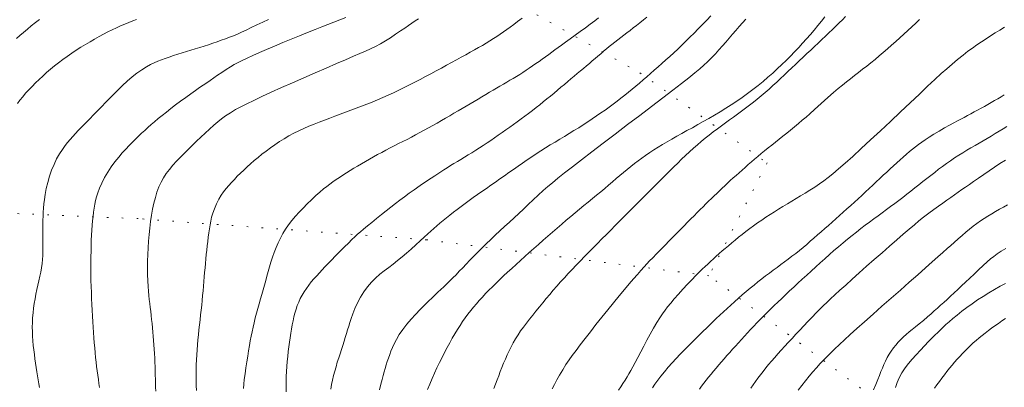
# Model space of a CAD drawing. Extents: x 281355 to 282605, y 1913871 to 1914681.
# Drawn here: x 282143 to 282213, y 1913960 to 1913986 of the extents above; entities that cross this region are included whole.
import ezdxf

# ---------------------------------------------------------------- set-up
doc = ezdxf.new("R2010")
doc.units = 0
doc.header["$MEASUREMENT"] = 0
doc.linetypes.add('DOT2', pattern=[3.175, 0, -3.175])
for name, color, linetype in [('CERCA', 1, 'Continuous'), ('CURVA INTERMEDIA', 17, 'Continuous'), ('CURVA MAESTRA', 17, 'Continuous')]:
    doc.layers.add(name, color=color, linetype=linetype)

msp = doc.modelspace()

# ---------------------------------------------------------------- linework, layer by layer
at = {"layer": 'CERCA', "color": 1, "linetype": 'DOT2', "lineweight": 20, "ltscale": 0.3, "elevation": 100.004}
for points in [[(282119.746, 1914022.526), (282133.751, 1914013.443), (282151.362, 1914003.417), (282172.462, 1913990.785), (282187.069, 1913982.571), (282196.055, 1913976.221), (282191.945, 1913968.267)], [(282191.945, 1913968.267), (282172.007, 1913970.8), (282151.646, 1913972.29), (282134.487, 1913973.008), (282116.301, 1913973.738), (282096.836, 1913973.763), (282090.64, 1913973.716), (282088.586, 1913971.986), (282078.783, 1913985.009), (282070.081, 1913975.941)], [(282188.14, 1913907.25), (282207.157, 1913915.323), (282211.961, 1913953.454), (282191.945, 1913968.267)]]:
    msp.add_lwpolyline(points, dxfattribs=at)
at = {"layer": 'CURVA INTERMEDIA', "color": 17, "linetype": 'Continuous', "lineweight": 9}
for points, elevation in [([(282151.537, 1913986.342), (282151.262, 1913986.237), (282150.981, 1913986.127), (282150.694, 1913986.011), (282150.401, 1913985.888), (282150.105, 1913985.757), (282149.805, 1913985.616), (282149.502, 1913985.466), (282149.195, 1913985.306), (282148.884, 1913985.136), (282148.569, 1913984.956), (282148.249, 1913984.769), (282147.927, 1913984.575), (282147.603, 1913984.373), (282147.279, 1913984.166), (282146.957, 1913983.953), (282146.64, 1913983.736), (282146.33, 1913983.514), (282146.028, 1913983.289), (282145.734, 1913983.059), (282145.45, 1913982.826), (282145.173, 1913982.588), (282144.904, 1913982.348), (282144.645, 1913982.105), (282144.393, 1913981.861), (282144.152, 1913981.617), (282143.921, 1913981.374), (282143.701, 1913981.132), (282143.494, 1913980.891), (282143.299, 1913980.649), (282143.117, 1913980.406)], 31.006), ([(282144.68, 1913960.378), (282144.633, 1913960.651), (282144.588, 1913960.928), (282144.542, 1913961.209), (282144.496, 1913961.496), (282144.451, 1913961.79), (282144.405, 1913962.092), (282144.36, 1913962.401), (282144.317, 1913962.714), (282144.277, 1913963.031), (282144.241, 1913963.351), (282144.211, 1913963.673), (282144.188, 1913963.996), (282144.174, 1913964.321), (282144.169, 1913964.648), (282144.176, 1913964.976), (282144.193, 1913965.306), (282144.221, 1913965.638), (282144.26, 1913965.97), (282144.309, 1913966.303), (282144.367, 1913966.633), (282144.431, 1913966.961), (282144.5, 1913967.284), (282144.572, 1913967.602), (282144.642, 1913967.915), (282144.708, 1913968.223), (282144.768, 1913968.527), (282144.818, 1913968.827), (282144.858, 1913969.121), (282144.888, 1913969.411), (282144.907, 1913969.696), (282144.917, 1913969.977), (282144.921, 1913970.256), (282144.921, 1913970.533), (282144.919, 1913970.809), (282144.918, 1913971.085), (282144.916, 1913971.362), (282144.917, 1913971.639), (282144.919, 1913971.916), (282144.925, 1913972.195), (282144.934, 1913972.476), (282144.946, 1913972.757), (282144.963, 1913973.04), (282144.987, 1913973.332), (282145.022, 1913973.642), (282145.076, 1913973.995), (282145.156, 1913974.406), (282145.261, 1913974.847), (282145.389, 1913975.287), (282145.538, 1913975.713), (282145.705, 1913976.117), (282145.891, 1913976.501), (282146.092, 1913976.859), (282146.293, 1913977.176), (282146.48, 1913977.438), (282146.658, 1913977.663), (282146.838, 1913977.873), (282147.023, 1913978.078), (282147.216, 1913978.286), (282147.416, 1913978.497), (282147.622, 1913978.71), (282147.83, 1913978.926), (282148.041, 1913979.143), (282148.252, 1913979.36), (282148.463, 1913979.577), (282148.674, 1913979.793), (282148.884, 1913980.009), (282149.099, 1913980.228), (282149.326, 1913980.46), (282149.583, 1913980.72), (282149.882, 1913981.022), (282150.207, 1913981.347), (282150.539, 1913981.672), (282150.873, 1913981.987), (282151.212, 1913982.284), (282151.556, 1913982.556), (282151.901, 1913982.797), (282152.225, 1913982.998), (282152.51, 1913983.153), (282152.771, 1913983.277), (282153.028, 1913983.386), (282153.289, 1913983.489), (282153.561, 1913983.589), (282153.844, 1913983.688), (282154.137, 1913983.786), (282154.437, 1913983.883), (282154.743, 1913983.977), (282155.052, 1913984.071), (282155.364, 1913984.165), (282155.677, 1913984.26), (282155.99, 1913984.357), (282156.301, 1913984.456), (282156.611, 1913984.557), (282156.917, 1913984.66), (282157.219, 1913984.765), (282157.516, 1913984.871), (282157.806, 1913984.978), (282158.09, 1913985.086), (282158.369, 1913985.195), (282158.648, 1913985.311), (282158.938, 1913985.437), (282159.261, 1913985.586), (282159.633, 1913985.765), (282160.034, 1913985.962), (282160.439, 1913986.159), (282160.846, 1913986.344)], 32.006), ([(282166.313, 1913986.481), (282165.892, 1913986.314), (282165.458, 1913986.143), (282165.044, 1913985.98), (282164.615, 1913985.81), (282164.134, 1913985.62), (282163.602, 1913985.409), (282163.034, 1913985.182), (282162.444, 1913984.945), (282161.851, 1913984.703), (282161.269, 1913984.463), (282160.717, 1913984.231), (282160.207, 1913984.01), (282159.75, 1913983.806), (282159.348, 1913983.62), (282158.999, 1913983.45), (282158.698, 1913983.296), (282158.433, 1913983.152), (282158.165, 1913982.994), (282157.862, 1913982.802), (282157.549, 1913982.596), (282157.259, 1913982.399), (282156.99, 1913982.214), (282156.734, 1913982.039), (282156.488, 1913981.872), (282156.245, 1913981.708), (282155.987, 1913981.533), (282155.694, 1913981.332), (282155.364, 1913981.101), (282155.006, 1913980.845), (282154.64, 1913980.576), (282154.288, 1913980.31), (282153.954, 1913980.053), (282153.638, 1913979.804), (282153.342, 1913979.567), (282153.064, 1913979.342), (282152.805, 1913979.127), (282152.561, 1913978.919), (282152.33, 1913978.718), (282152.108, 1913978.519), (282151.892, 1913978.319), (282151.678, 1913978.116), (282151.462, 1913977.907), (282151.242, 1913977.687), (282151.014, 1913977.453), (282150.776, 1913977.201), (282150.527, 1913976.925), (282150.27, 1913976.624), (282150.009, 1913976.298), (282149.75, 1913975.95), (282149.501, 1913975.579), (282149.272, 1913975.189), (282149.073, 1913974.804), (282148.915, 1913974.445), (282148.796, 1913974.123), (282148.71, 1913973.839), (282148.645, 1913973.573), (282148.591, 1913973.305), (282148.543, 1913973.03), (282148.501, 1913972.745), (282148.465, 1913972.449), (282148.432, 1913972.141), (282148.403, 1913971.82), (282148.378, 1913971.485), (282148.357, 1913971.136), (282148.339, 1913970.772), (282148.325, 1913970.396), (282148.316, 1913970.007), (282148.309, 1913969.608), (282148.306, 1913969.199), (282148.305, 1913968.784), (282148.308, 1913968.362), (282148.315, 1913967.937), (282148.326, 1913967.511), (282148.341, 1913967.084), (282148.36, 1913966.659), (282148.38, 1913966.239), (282148.402, 1913965.826), (282148.424, 1913965.42), (282148.447, 1913965.023), (282148.47, 1913964.635), (282148.494, 1913964.255), (282148.519, 1913963.884), (282148.546, 1913963.523), (282148.575, 1913963.171), (282148.606, 1913962.828), (282148.64, 1913962.495), (282148.677, 1913962.171), (282148.715, 1913961.856), (282148.756, 1913961.549), (282148.797, 1913961.248), (282148.838, 1913960.954), (282148.879, 1913960.666), (282148.919, 1913960.383)], 33.006), ([(282152.884, 1913960.126), (282152.877, 1913960.404), (282152.87, 1913960.685), (282152.863, 1913960.971), (282152.855, 1913961.261), (282152.846, 1913961.556), (282152.837, 1913961.854), (282152.825, 1913962.156), (282152.812, 1913962.461), (282152.796, 1913962.769), (282152.779, 1913963.076), (282152.759, 1913963.384), (282152.737, 1913963.69), (282152.712, 1913963.993), (282152.686, 1913964.294), (282152.658, 1913964.592), (282152.628, 1913964.888), (282152.596, 1913965.18), (282152.563, 1913965.469), (282152.53, 1913965.755), (282152.496, 1913966.036), (282152.462, 1913966.314), (282152.43, 1913966.589), (282152.4, 1913966.868), (282152.372, 1913967.165), (282152.348, 1913967.504), (282152.326, 1913967.906), (282152.311, 1913968.35), (282152.304, 1913968.812), (282152.307, 1913969.281), (282152.32, 1913969.753), (282152.342, 1913970.226), (282152.373, 1913970.697), (282152.412, 1913971.166), (282152.459, 1913971.629), (282152.515, 1913972.085), (282152.583, 1913972.53), (282152.662, 1913972.963), (282152.754, 1913973.38), (282152.858, 1913973.781), (282152.975, 1913974.162), (282153.108, 1913974.523), (282153.261, 1913974.86), (282153.434, 1913975.177), (282153.632, 1913975.476), (282153.853, 1913975.766), (282154.094, 1913976.051), (282154.353, 1913976.337), (282154.626, 1913976.623), (282154.907, 1913976.91), (282155.194, 1913977.195), (282155.484, 1913977.478), (282155.773, 1913977.76), (282156.066, 1913978.043), (282156.365, 1913978.326), (282156.671, 1913978.606), (282156.977, 1913978.876), (282157.268, 1913979.121), (282157.535, 1913979.335), (282157.818, 1913979.54), (282158.156, 1913979.76), (282158.524, 1913979.98), (282158.898, 1913980.184), (282159.311, 1913980.392), (282159.801, 1913980.629), (282160.377, 1913980.9), (282161.039, 1913981.202), (282161.769, 1913981.531), (282162.548, 1913981.876), (282163.349, 1913982.228), (282164.148, 1913982.577), (282164.919, 1913982.912), (282165.638, 1913983.223), (282166.283, 1913983.502), (282166.839, 1913983.743), (282167.305, 1913983.945), (282167.692, 1913984.114), (282168.041, 1913984.271), (282168.392, 1913984.438), (282168.745, 1913984.622), (282169.098, 1913984.825), (282169.457, 1913985.05), (282169.824, 1913985.294), (282170.169, 1913985.53), (282170.466, 1913985.735), (282170.726, 1913985.914), (282170.969, 1913986.079), (282171.204, 1913986.238), (282171.437, 1913986.393)], 34.006), ([(282184.152, 1913986.452), (282183.885, 1913986.246), (282183.57, 1913986.011), (282183.221, 1913985.754), (282182.857, 1913985.49), (282182.491, 1913985.226), (282182.136, 1913984.969), (282181.814, 1913984.734), (282181.54, 1913984.535), (282181.301, 1913984.36), (282181.075, 1913984.195), (282180.854, 1913984.033), (282180.63, 1913983.87), (282180.404, 1913983.707), (282180.176, 1913983.544), (282179.948, 1913983.382), (282179.719, 1913983.221), (282179.491, 1913983.063), (282179.263, 1913982.908), (282179.036, 1913982.756), (282178.81, 1913982.607), (282178.584, 1913982.462), (282178.356, 1913982.321), (282178.128, 1913982.183), (282177.898, 1913982.046), (282177.665, 1913981.911), (282177.43, 1913981.774), (282177.191, 1913981.636), (282176.949, 1913981.495), (282176.702, 1913981.351), (282176.449, 1913981.202), (282176.189, 1913981.048), (282175.922, 1913980.889), (282175.649, 1913980.727), (282175.371, 1913980.562), (282175.09, 1913980.395), (282174.806, 1913980.227), (282174.519, 1913980.06), (282174.231, 1913979.891), (282173.94, 1913979.721), (282173.647, 1913979.551), (282173.351, 1913979.38), (282173.053, 1913979.207), (282172.753, 1913979.035), (282172.452, 1913978.864), (282172.149, 1913978.694), (282171.846, 1913978.525), (282171.542, 1913978.36), (282171.238, 1913978.199), (282170.934, 1913978.04), (282170.632, 1913977.884), (282170.33, 1913977.731), (282170.029, 1913977.579), (282169.73, 1913977.428), (282169.432, 1913977.275), (282169.136, 1913977.122), (282168.843, 1913976.966), (282168.552, 1913976.809), (282168.263, 1913976.649), (282167.977, 1913976.489), (282167.696, 1913976.327), (282167.417, 1913976.165), (282167.143, 1913976.003), (282166.873, 1913975.842), (282166.608, 1913975.681), (282166.349, 1913975.521), (282166.097, 1913975.361), (282165.853, 1913975.202), (282165.618, 1913975.044), (282165.392, 1913974.886), (282165.174, 1913974.727), (282164.958, 1913974.562), (282164.734, 1913974.382), (282164.484, 1913974.169), (282164.196, 1913973.913), (282163.887, 1913973.628), (282163.58, 1913973.333), (282163.286, 1913973.037), (282163.008, 1913972.745), (282162.746, 1913972.455), (282162.497, 1913972.162), (282162.265, 1913971.865), (282162.051, 1913971.56), (282161.858, 1913971.246), (282161.686, 1913970.922), (282161.53, 1913970.589), (282161.386, 1913970.25), (282161.253, 1913969.907), (282161.129, 1913969.565), (282161.015, 1913969.227), (282160.913, 1913968.893), (282160.82, 1913968.565), (282160.734, 1913968.241), (282160.65, 1913967.92), (282160.563, 1913967.599), (282160.472, 1913967.278), (282160.377, 1913966.953), (282160.279, 1913966.625), (282160.18, 1913966.293), (282160.085, 1913965.958), (282159.994, 1913965.621), (282159.909, 1913965.285), (282159.83, 1913964.954), (282159.755, 1913964.63), (282159.685, 1913964.312), (282159.62, 1913963.996), (282159.558, 1913963.675), (282159.5, 1913963.338), (282159.443, 1913962.979), (282159.384, 1913962.594), (282159.322, 1913962.184), (282159.257, 1913961.761), (282159.193, 1913961.339), (282159.138, 1913960.95), (282159.098, 1913960.613), (282159.074, 1913960.31)], 36.006), ([(282162.085, 1913960.079), (282162.086, 1913960.439), (282162.093, 1913960.8), (282162.106, 1913961.159), (282162.125, 1913961.517), (282162.148, 1913961.872), (282162.177, 1913962.223), (282162.211, 1913962.569), (282162.248, 1913962.91), (282162.288, 1913963.244), (282162.331, 1913963.572), (282162.376, 1913963.892), (282162.422, 1913964.204), (282162.472, 1913964.507), (282162.524, 1913964.802), (282162.58, 1913965.088), (282162.643, 1913965.366), (282162.712, 1913965.635), (282162.791, 1913965.897), (282162.879, 1913966.154), (282162.979, 1913966.406), (282163.092, 1913966.654), (282163.22, 1913966.898), (282163.363, 1913967.137), (282163.521, 1913967.373), (282163.691, 1913967.605), (282163.872, 1913967.831), (282164.059, 1913968.053), (282164.251, 1913968.268), (282164.444, 1913968.478), (282164.637, 1913968.684), (282164.832, 1913968.889), (282165.045, 1913969.111), (282165.292, 1913969.366), (282165.576, 1913969.657), (282165.891, 1913969.976), (282166.206, 1913970.292), (282166.49, 1913970.572), (282166.736, 1913970.81), (282166.948, 1913971.009), (282167.143, 1913971.188), (282167.343, 1913971.364), (282167.566, 1913971.556), (282167.832, 1913971.778), (282168.138, 1913972.029), (282168.477, 1913972.304), (282168.825, 1913972.584), (282169.163, 1913972.853), (282169.489, 1913973.11), (282169.806, 1913973.357), (282170.121, 1913973.599), (282170.443, 1913973.84), (282170.775, 1913974.083), (282171.13, 1913974.334), (282171.556, 1913974.627), (282172.079, 1913974.978), (282172.581, 1913975.311), (282172.949, 1913975.552), (282173.221, 1913975.727), (282173.466, 1913975.881), (282173.704, 1913976.029), (282173.945, 1913976.176), (282174.189, 1913976.323), (282174.439, 1913976.473), (282174.693, 1913976.626), (282174.952, 1913976.782), (282175.214, 1913976.943), (282175.479, 1913977.109), (282175.745, 1913977.279), (282176.011, 1913977.453), (282176.276, 1913977.63), (282176.542, 1913977.81), (282176.807, 1913977.992), (282177.073, 1913978.176), (282177.34, 1913978.362), (282177.608, 1913978.55), (282177.876, 1913978.741), (282178.145, 1913978.933), (282178.415, 1913979.127), (282178.683, 1913979.323), (282178.95, 1913979.52), (282179.215, 1913979.718), (282179.477, 1913979.917), (282179.738, 1913980.118), (282179.996, 1913980.321), (282180.252, 1913980.526), (282180.506, 1913980.732), (282180.758, 1913980.939), (282181.007, 1913981.146), (282181.254, 1913981.352), (282181.498, 1913981.556), (282181.738, 1913981.757), (282181.974, 1913981.955), (282182.205, 1913982.148), (282182.431, 1913982.337), (282182.653, 1913982.522), (282182.87, 1913982.704), (282183.084, 1913982.884), (282183.295, 1913983.061), (282183.502, 1913983.236), (282183.706, 1913983.41), (282183.908, 1913983.583), (282184.108, 1913983.754), (282184.307, 1913983.924), (282184.505, 1913984.092), (282184.702, 1913984.257), (282184.9, 1913984.421), (282185.1, 1913984.582), (282185.302, 1913984.742), (282185.508, 1913984.902), (282185.718, 1913985.061), (282185.932, 1913985.223), (282186.151, 1913985.389), (282186.375, 1913985.56), (282186.604, 1913985.737), (282186.837, 1913985.92), (282187.075, 1913986.11), (282187.317, 1913986.304), (282187.563, 1913986.504)], 37.006), ([(282192.084, 1913986.583), (282191.786, 1913986.277), (282191.489, 1913985.973), (282191.192, 1913985.672), (282190.898, 1913985.376), (282190.606, 1913985.085), (282190.317, 1913984.801), (282190.03, 1913984.523), (282189.744, 1913984.253), (282189.461, 1913983.989), (282189.18, 1913983.733), (282188.901, 1913983.482), (282188.625, 1913983.237), (282188.352, 1913982.997), (282188.082, 1913982.762), (282187.816, 1913982.53), (282187.553, 1913982.303), (282187.293, 1913982.078), (282187.036, 1913981.857), (282186.78, 1913981.639), (282186.522, 1913981.424), (282186.262, 1913981.211), (282185.999, 1913981.001), (282185.732, 1913980.791), (282185.46, 1913980.581), (282185.182, 1913980.372), (282184.899, 1913980.162), (282184.61, 1913979.952), (282184.315, 1913979.742), (282184.015, 1913979.532), (282183.707, 1913979.323), (282183.394, 1913979.114), (282183.074, 1913978.907), (282182.748, 1913978.702), (282182.417, 1913978.499), (282182.084, 1913978.297), (282181.749, 1913978.095), (282181.414, 1913977.894), (282181.08, 1913977.692), (282180.746, 1913977.489), (282180.415, 1913977.284), (282180.085, 1913977.075), (282179.758, 1913976.863), (282179.433, 1913976.648), (282179.109, 1913976.43), (282178.787, 1913976.21), (282178.466, 1913975.987), (282178.145, 1913975.763), (282177.824, 1913975.539), (282177.503, 1913975.314), (282177.183, 1913975.091), (282176.864, 1913974.868), (282176.546, 1913974.646), (282176.231, 1913974.425), (282175.919, 1913974.206), (282175.611, 1913973.988), (282175.309, 1913973.773), (282175.013, 1913973.561), (282174.724, 1913973.352), (282174.443, 1913973.146), (282174.171, 1913972.942), (282173.908, 1913972.742), (282173.655, 1913972.545), (282173.41, 1913972.35), (282173.175, 1913972.159), (282172.948, 1913971.971), (282172.73, 1913971.786), (282172.519, 1913971.603), (282172.311, 1913971.418), (282172.09, 1913971.217), (282171.84, 1913970.985), (282171.557, 1913970.722), (282171.247, 1913970.434), (282170.924, 1913970.141), (282170.603, 1913969.858), (282170.284, 1913969.589), (282169.967, 1913969.334), (282169.65, 1913969.09), (282169.334, 1913968.852), (282169.021, 1913968.614), (282168.712, 1913968.367), (282168.408, 1913968.103), (282168.114, 1913967.812), (282167.834, 1913967.492), (282167.573, 1913967.139), (282167.337, 1913966.756), (282167.128, 1913966.35), (282166.952, 1913965.95), (282166.809, 1913965.583), (282166.694, 1913965.26), (282166.601, 1913964.978), (282166.519, 1913964.718), (282166.437, 1913964.459), (282166.353, 1913964.193), (282166.268, 1913963.92), (282166.179, 1913963.641), (282166.088, 1913963.355), (282165.995, 1913963.063), (282165.899, 1913962.765), (282165.803, 1913962.464), (282165.708, 1913962.158), (282165.615, 1913961.849), (282165.528, 1913961.537), (282165.446, 1913961.223), (282165.371, 1913960.906), (282165.304, 1913960.589), (282165.244, 1913960.272)], 38.006), ([(282168.684, 1913960.229), (282168.779, 1913960.615), (282168.864, 1913960.948), (282168.941, 1913961.229), (282169.012, 1913961.481), (282169.085, 1913961.726), (282169.16, 1913961.97), (282169.238, 1913962.215), (282169.319, 1913962.46), (282169.404, 1913962.706), (282169.495, 1913962.952), (282169.594, 1913963.2), (282169.716, 1913963.469), (282169.876, 1913963.773), (282170.08, 1913964.112), (282170.329, 1913964.475), (282170.611, 1913964.843), (282170.913, 1913965.198), (282171.229, 1913965.542), (282171.553, 1913965.876), (282171.865, 1913966.19), (282172.148, 1913966.468), (282172.397, 1913966.709), (282172.614, 1913966.916), (282172.814, 1913967.105), (282173.015, 1913967.293), (282173.22, 1913967.487), (282173.43, 1913967.687), (282173.644, 1913967.895), (282173.863, 1913968.112), (282174.088, 1913968.338), (282174.32, 1913968.576), (282174.56, 1913968.825), (282174.809, 1913969.084), (282175.069, 1913969.355), (282175.34, 1913969.634), (282175.624, 1913969.922), (282175.919, 1913970.216), (282176.225, 1913970.514), (282176.541, 1913970.815), (282176.863, 1913971.119), (282177.191, 1913971.425), (282177.522, 1913971.732), (282177.855, 1913972.039), (282178.188, 1913972.348), (282178.521, 1913972.657), (282178.852, 1913972.968), (282179.185, 1913973.281), (282179.53, 1913973.606), (282179.893, 1913973.944), (282180.245, 1913974.266), (282180.566, 1913974.548), (282180.896, 1913974.827), (282181.285, 1913975.146), (282181.751, 1913975.52), (282182.302, 1913975.953), (282182.942, 1913976.45), (282183.671, 1913977.008), (282184.47, 1913977.617), (282185.319, 1913978.26), (282186.191, 1913978.919), (282187.06, 1913979.576), (282187.899, 1913980.211), (282188.684, 1913980.807), (282189.391, 1913981.348), (282190.005, 1913981.823), (282190.525, 1913982.231), (282190.956, 1913982.577), (282191.306, 1913982.866), (282191.592, 1913983.112), (282191.855, 1913983.355), (282192.129, 1913983.627), (282192.402, 1913983.914), (282192.655, 1913984.194), (282192.894, 1913984.468), (282193.131, 1913984.744), (282193.367, 1913985.019), (282193.603, 1913985.294), (282193.838, 1913985.566), (282194.072, 1913985.834), (282194.306, 1913986.096), (282194.539, 1913986.354)], 39.006), ([(282201.59, 1913986.542), (282201.365, 1913986.318), (282201.135, 1913986.091), (282200.901, 1913985.861), (282200.662, 1913985.628), (282200.418, 1913985.393), (282200.169, 1913985.154), (282199.915, 1913984.914), (282199.656, 1913984.67), (282199.395, 1913984.425), (282199.13, 1913984.177), (282198.863, 1913983.927), (282198.595, 1913983.676), (282198.327, 1913983.424), (282198.06, 1913983.172), (282197.793, 1913982.921), (282197.527, 1913982.669), (282197.261, 1913982.419), (282196.995, 1913982.168), (282196.728, 1913981.919), (282196.458, 1913981.672), (282196.187, 1913981.428), (282195.913, 1913981.188), (282195.638, 1913980.953), (282195.36, 1913980.724), (282195.082, 1913980.501), (282194.803, 1913980.284), (282194.524, 1913980.072), (282194.245, 1913979.864), (282193.965, 1913979.658), (282193.682, 1913979.454), (282193.398, 1913979.249), (282193.112, 1913979.043), (282192.826, 1913978.835), (282192.539, 1913978.624), (282192.254, 1913978.408), (282191.97, 1913978.189), (282191.688, 1913977.963), (282191.407, 1913977.733), (282191.127, 1913977.495), (282190.848, 1913977.251), (282190.57, 1913976.999), (282190.292, 1913976.742), (282190.016, 1913976.478), (282189.74, 1913976.208), (282189.463, 1913975.934), (282189.185, 1913975.657), (282188.905, 1913975.378), (282188.623, 1913975.095), (282188.338, 1913974.811), (282188.049, 1913974.523), (282187.757, 1913974.232), (282187.462, 1913973.939), (282187.164, 1913973.642), (282186.862, 1913973.342), (282186.559, 1913973.04), (282186.254, 1913972.734), (282185.947, 1913972.426), (282185.638, 1913972.115), (282185.327, 1913971.802), (282185.016, 1913971.489), (282184.704, 1913971.175), (282184.392, 1913970.861), (282184.082, 1913970.548), (282183.775, 1913970.237), (282183.47, 1913969.928), (282183.168, 1913969.622), (282182.87, 1913969.317), (282182.578, 1913969.014), (282182.292, 1913968.714), (282182.012, 1913968.416), (282181.739, 1913968.12), (282181.473, 1913967.825), (282181.212, 1913967.531), (282180.957, 1913967.237), (282180.705, 1913966.943), (282180.457, 1913966.649), (282180.212, 1913966.355), (282179.971, 1913966.064), (282179.734, 1913965.774), (282179.502, 1913965.488), (282179.277, 1913965.205), (282179.059, 1913964.925), (282178.85, 1913964.646), (282178.652, 1913964.369), (282178.465, 1913964.092), (282178.29, 1913963.815), (282178.127, 1913963.535), (282177.976, 1913963.252), (282177.834, 1913962.967), (282177.7, 1913962.679), (282177.573, 1913962.389), (282177.451, 1913962.096), (282177.332, 1913961.802), (282177.216, 1913961.508), (282177.1, 1913961.212), (282176.985, 1913960.916), (282176.869, 1913960.619), (282176.753, 1913960.323)], 41.007), ([(282195.633, 1913976.881), (282195.874, 1913977.079), (282196.121, 1913977.279), (282196.375, 1913977.481), (282196.634, 1913977.686), (282196.899, 1913977.894), (282197.167, 1913978.105), (282197.438, 1913978.32), (282197.712, 1913978.54), (282197.987, 1913978.765), (282198.262, 1913978.995), (282198.537, 1913979.229), (282198.803, 1913979.459), (282199.068, 1913979.693), (282199.406, 1913979.995), (282199.867, 1913980.411), (282200.349, 1913980.843), (282200.745, 1913981.189), (282201.07, 1913981.464), (282201.366, 1913981.706), (282201.652, 1913981.933), (282201.936, 1913982.155), (282202.221, 1913982.377), (282202.508, 1913982.6), (282202.796, 1913982.824), (282203.087, 1913983.052), (282203.379, 1913983.284), (282203.672, 1913983.521), (282203.965, 1913983.763), (282204.258, 1913984.01), (282204.55, 1913984.262), (282204.842, 1913984.518), (282205.131, 1913984.777), (282205.419, 1913985.039), (282205.704, 1913985.301), (282205.987, 1913985.562), (282206.267, 1913985.821), (282206.544, 1913986.076), (282206.817, 1913986.328)], 42.007), ([(282212.818, 1913985.788), (282212.489, 1913985.587), (282212.161, 1913985.384), (282211.834, 1913985.178), (282211.509, 1913984.97), (282211.187, 1913984.758), (282210.868, 1913984.543), (282210.552, 1913984.324), (282210.232, 1913984.094), (282209.887, 1913983.832), (282209.502, 1913983.522), (282209.109, 1913983.191), (282208.738, 1913982.866), (282208.351, 1913982.516), (282207.905, 1913982.105), (282207.388, 1913981.624), (282206.801, 1913981.073), (282206.155, 1913980.466), (282205.468, 1913979.819), (282204.759, 1913979.151), (282204.048, 1913978.484), (282203.354, 1913977.839), (282202.699, 1913977.233), (282202.098, 1913976.685), (282201.564, 1913976.207), (282201.098, 1913975.8), (282200.697, 1913975.461), (282200.356, 1913975.184), (282200.059, 1913974.955), (282199.76, 1913974.743), (282199.423, 1913974.521), (282199.071, 1913974.299), (282198.736, 1913974.095), (282198.416, 1913973.903), (282198.102, 1913973.713), (282197.79, 1913973.522), (282197.481, 1913973.332), (282197.173, 1913973.142), (282196.867, 1913972.953), (282196.563, 1913972.765), (282196.262, 1913972.577), (282195.964, 1913972.387), (282195.671, 1913972.194), (282195.383, 1913971.997), (282195.102, 1913971.795), (282194.827, 1913971.59), (282194.559, 1913971.384), (282194.298, 1913971.178), (282194.044, 1913970.975), (282193.798, 1913970.774), (282193.559, 1913970.578), (282193.326, 1913970.385), (282193.101, 1913970.196), (282192.882, 1913970.01), (282192.668, 1913969.824), (282192.46, 1913969.639), (282192.256, 1913969.455), (282192.057, 1913969.271), (282191.862, 1913969.088), (282191.669, 1913968.905), (282191.476, 1913968.719), (282191.266, 1913968.513), (282191.023, 1913968.27), (282190.745, 1913967.987), (282190.436, 1913967.665), (282190.113, 1913967.321), (282189.795, 1913966.972), (282189.501, 1913966.637), (282189.246, 1913966.335), (282189.03, 1913966.069), (282188.85, 1913965.831), (282188.676, 1913965.586), (282188.483, 1913965.296), (282188.268, 1913964.955), (282188.035, 1913964.565), (282187.798, 1913964.149), (282187.571, 1913963.727), (282187.35, 1913963.305), (282187.135, 1913962.888), (282186.93, 1913962.495), (282186.745, 1913962.145), (282186.58, 1913961.844), (282186.435, 1913961.587), (282186.299, 1913961.354), (282186.162, 1913961.125), (282186.019, 1913960.896), (282185.872, 1913960.666), (282185.719, 1913960.435), (282185.561, 1913960.203)], 43.007), ([(282212.801, 1913981.031), (282212.568, 1913980.889), (282212.338, 1913980.751), (282212.106, 1913980.613), (282211.872, 1913980.476), (282211.635, 1913980.34), (282211.396, 1913980.206), (282211.155, 1913980.073), (282210.913, 1913979.943), (282210.671, 1913979.814), (282210.43, 1913979.686), (282210.192, 1913979.56), (282209.957, 1913979.435), (282209.724, 1913979.31), (282209.488, 1913979.183), (282209.23, 1913979.044), (282208.931, 1913978.88), (282208.586, 1913978.688), (282208.207, 1913978.47), (282207.83, 1913978.247), (282207.496, 1913978.039), (282207.21, 1913977.853), (282206.969, 1913977.685), (282206.752, 1913977.525), (282206.539, 1913977.362), (282206.325, 1913977.192), (282206.109, 1913977.015), (282205.89, 1913976.83), (282205.668, 1913976.638), (282205.442, 1913976.439), (282205.212, 1913976.233), (282204.979, 1913976.021), (282204.741, 1913975.803), (282204.501, 1913975.58), (282204.257, 1913975.352), (282204.01, 1913975.121), (282203.761, 1913974.887), (282203.509, 1913974.651), (282203.256, 1913974.412), (282202.999, 1913974.173), (282202.741, 1913973.933), (282202.481, 1913973.693), (282202.218, 1913973.454), (282201.954, 1913973.215), (282201.689, 1913972.977), (282201.425, 1913972.742), (282201.161, 1913972.508), (282200.9, 1913972.277), (282200.64, 1913972.048), (282200.383, 1913971.819), (282200.127, 1913971.592), (282199.872, 1913971.365), (282199.616, 1913971.139), (282199.36, 1913970.914), (282199.104, 1913970.691), (282198.846, 1913970.472), (282198.588, 1913970.256), (282198.329, 1913970.044), (282198.069, 1913969.838), (282197.808, 1913969.636), (282197.547, 1913969.437), (282197.285, 1913969.241), (282197.02, 1913969.046), (282196.754, 1913968.851), (282196.486, 1913968.654), (282196.217, 1913968.453), (282195.947, 1913968.249), (282195.675, 1913968.04), (282195.402, 1913967.826), (282195.128, 1913967.605), (282194.852, 1913967.378), (282194.576, 1913967.146), (282194.3, 1913966.91), (282194.025, 1913966.671), (282193.753, 1913966.431), (282193.484, 1913966.191), (282193.221, 1913965.952), (282192.963, 1913965.714), (282192.711, 1913965.477), (282192.465, 1913965.243), (282192.226, 1913965.011), (282191.993, 1913964.784), (282191.767, 1913964.562), (282191.546, 1913964.346), (282191.333, 1913964.136), (282191.125, 1913963.933), (282190.922, 1913963.733), (282190.707, 1913963.522), (282190.467, 1913963.285), (282190.201, 1913963.02), (282189.915, 1913962.729), (282189.625, 1913962.427), (282189.344, 1913962.123), (282189.071, 1913961.815), (282188.805, 1913961.498), (282188.554, 1913961.185), (282188.329, 1913960.89), (282188.131, 1913960.615), (282187.959, 1913960.36)], 44.007), ([(282180.887, 1913960.281), (282181.04, 1913960.594), (282181.206, 1913960.917), (282181.397, 1913961.263), (282181.621, 1913961.637), (282181.853, 1913962.002), (282182.072, 1913962.326), (282182.299, 1913962.644), (282182.56, 1913962.996), (282182.859, 1913963.394), (282183.199, 1913963.835), (282183.572, 1913964.313), (282183.969, 1913964.816), (282184.382, 1913965.333), (282184.799, 1913965.851), (282185.21, 1913966.357), (282185.605, 1913966.838), (282185.975, 1913967.284), (282186.314, 1913967.687), (282186.621, 1913968.046), (282186.896, 1913968.362), (282187.142, 1913968.641), (282187.364, 1913968.885), (282187.564, 1913969.103), (282187.756, 1913969.305), (282187.974, 1913969.532), (282188.248, 1913969.813), (282188.551, 1913970.122), (282188.85, 1913970.425), (282189.137, 1913970.717), (282189.414, 1913970.999), (282189.682, 1913971.271), (282189.94, 1913971.534), (282190.19, 1913971.788), (282190.432, 1913972.033), (282190.667, 1913972.269), (282190.893, 1913972.497), (282191.112, 1913972.716), (282191.324, 1913972.927), (282191.529, 1913973.13), (282191.729, 1913973.327), (282191.924, 1913973.518), (282192.115, 1913973.704), (282192.304, 1913973.888), (282192.492, 1913974.069), (282192.681, 1913974.249), (282192.869, 1913974.43), (282193.06, 1913974.611), (282193.254, 1913974.792), (282193.451, 1913974.975), (282193.653, 1913975.158), (282193.859, 1913975.343), (282194.069, 1913975.53), (282194.282, 1913975.718), (282194.498, 1913975.908), (282194.718, 1913976.1), (282194.941, 1913976.293), (282195.167, 1913976.488), (282195.397, 1913976.684), (282195.633, 1913976.881)], 42.007), ([(282212.874, 1913976.413), (282212.487, 1913976.174), (282212.107, 1913975.923), (282211.727, 1913975.662), (282211.348, 1913975.397), (282210.975, 1913975.137), (282210.63, 1913974.899), (282210.333, 1913974.694), (282210.067, 1913974.511), (282209.81, 1913974.335), (282209.553, 1913974.158), (282209.29, 1913973.975), (282209.018, 1913973.787), (282208.74, 1913973.592), (282208.454, 1913973.391), (282208.155, 1913973.179), (282207.828, 1913972.941), (282207.465, 1913972.668), (282207.104, 1913972.389), (282206.776, 1913972.126), (282206.449, 1913971.856), (282206.082, 1913971.548), (282205.666, 1913971.193), (282205.201, 1913970.793), (282204.697, 1913970.355), (282204.167, 1913969.89), (282203.623, 1913969.411), (282203.08, 1913968.93), (282202.553, 1913968.461), (282202.056, 1913968.016), (282201.601, 1913967.606), (282201.197, 1913967.238), (282200.843, 1913966.913), (282200.538, 1913966.628), (282200.276, 1913966.38), (282200.044, 1913966.157), (282199.805, 1913965.921), (282199.527, 1913965.639), (282199.228, 1913965.333), (282198.934, 1913965.028), (282198.647, 1913964.729), (282198.364, 1913964.431), (282198.084, 1913964.136), (282197.812, 1913963.847), (282197.547, 1913963.564), (282197.293, 1913963.287), (282197.048, 1913963.018), (282196.813, 1913962.756), (282196.587, 1913962.5), (282196.37, 1913962.249), (282196.161, 1913962.003), (282195.958, 1913961.76), (282195.763, 1913961.52), (282195.575, 1913961.281), (282195.396, 1913961.043), (282195.225, 1913960.805), (282195.062, 1913960.568), (282194.91, 1913960.329)], 46.007), ([(282198.247, 1913960.198), (282198.501, 1913960.534), (282198.756, 1913960.858), (282199.014, 1913961.172), (282199.273, 1913961.476), (282199.535, 1913961.773), (282199.806, 1913962.07), (282200.108, 1913962.387), (282200.455, 1913962.736), (282200.813, 1913963.085), (282201.155, 1913963.408), (282201.511, 1913963.737), (282201.922, 1913964.111), (282202.399, 1913964.54), (282202.939, 1913965.023), (282203.532, 1913965.551), (282204.162, 1913966.11), (282204.81, 1913966.684), (282205.459, 1913967.257), (282206.09, 1913967.813), (282206.683, 1913968.336), (282207.225, 1913968.814), (282207.703, 1913969.236), (282208.116, 1913969.601), (282208.468, 1913969.912), (282208.763, 1913970.174), (282209.016, 1913970.398), (282209.263, 1913970.618), (282209.537, 1913970.86), (282209.819, 1913971.107), (282210.087, 1913971.336), (282210.343, 1913971.548), (282210.598, 1913971.75), (282210.854, 1913971.943), (282211.114, 1913972.128), (282211.376, 1913972.305), (282211.642, 1913972.476), (282211.91, 1913972.641), (282212.183, 1913972.8), (282212.459, 1913972.954), (282212.74, 1913973.106), (282213.025, 1913973.254)], 47.007), ([(282212.901, 1913970.191), (282212.575, 1913969.989), (282212.295, 1913969.8), (282212.053, 1913969.624), (282211.834, 1913969.449), (282211.595, 1913969.243), (282211.301, 1913968.978), (282210.979, 1913968.681), (282210.663, 1913968.384), (282210.359, 1913968.096), (282210.066, 1913967.817), (282209.783, 1913967.549), (282209.512, 1913967.294), (282209.25, 1913967.05), (282208.999, 1913966.818), (282208.757, 1913966.597), (282208.523, 1913966.385), (282208.297, 1913966.181), (282208.077, 1913965.983), (282207.857, 1913965.787), (282207.629, 1913965.584), (282207.376, 1913965.363), (282207.09, 1913965.118), (282206.8, 1913964.877), (282206.54, 1913964.664), (282206.304, 1913964.475), (282206.084, 1913964.297), (282205.876, 1913964.121), (282205.678, 1913963.944), (282205.488, 1913963.762), (282205.309, 1913963.574), (282205.138, 1913963.378), (282204.975, 1913963.172), (282204.821, 1913962.955), (282204.675, 1913962.729), (282204.539, 1913962.493), (282204.414, 1913962.251), (282204.299, 1913962.005), (282204.193, 1913961.756), (282204.092, 1913961.502), (282203.99, 1913961.235), (282203.874, 1913960.937), (282203.733, 1913960.594), (282203.568, 1913960.229)], 48.007), ([(282212.876, 1913967.72), (282212.513, 1913967.521), (282212.114, 1913967.295), (282211.706, 1913967.056), (282211.303, 1913966.807), (282210.913, 1913966.554), (282210.534, 1913966.294), (282210.163, 1913966.028), (282209.803, 1913965.758), (282209.46, 1913965.489), (282209.154, 1913965.239), (282208.899, 1913965.023), (282208.682, 1913964.829), (282208.482, 1913964.643), (282208.289, 1913964.458), (282208.098, 1913964.27), (282207.902, 1913964.073), (282207.692, 1913963.861), (282207.453, 1913963.616), (282207.173, 1913963.327), (282206.873, 1913963.014), (282206.576, 1913962.697), (282206.295, 1913962.386), (282206.036, 1913962.081), (282205.795, 1913961.761), (282205.573, 1913961.411), (282205.384, 1913961.059), (282205.238, 1913960.727), (282205.111, 1913960.381)], 49.008)]:
    msp.add_lwpolyline(points, dxfattribs=dict(at, elevation=elevation))
at = {"layer": 'CURVA MAESTRA', "color": 17, "linetype": 'Continuous', "lineweight": 13}
for points, elevation in [([(282144.686, 1913986.346), (282144.389, 1913986.118), (282144.101, 1913985.889), (282143.822, 1913985.659), (282143.553, 1913985.43), (282143.295, 1913985.204), (282143.049, 1913984.984)], 30.005), ([(282155.753, 1913960.169), (282155.741, 1913960.532), (282155.734, 1913960.895), (282155.732, 1913961.256), (282155.736, 1913961.614), (282155.746, 1913961.971), (282155.76, 1913962.327), (282155.78, 1913962.682), (282155.806, 1913963.036), (282155.835, 1913963.39), (282155.868, 1913963.743), (282155.904, 1913964.095), (282155.941, 1913964.447), (282155.979, 1913964.798), (282156.017, 1913965.147), (282156.056, 1913965.496), (282156.094, 1913965.842), (282156.131, 1913966.186), (282156.166, 1913966.527), (282156.199, 1913966.866), (282156.229, 1913967.2), (282156.257, 1913967.531), (282156.284, 1913967.858), (282156.31, 1913968.182), (282156.337, 1913968.502), (282156.365, 1913968.819), (282156.394, 1913969.134), (282156.425, 1913969.446), (282156.457, 1913969.757), (282156.491, 1913970.067), (282156.525, 1913970.375), (282156.56, 1913970.681), (282156.596, 1913970.982), (282156.634, 1913971.279), (282156.674, 1913971.569), (282156.718, 1913971.85), (282156.769, 1913972.123), (282156.831, 1913972.395), (282156.913, 1913972.676), (282157.025, 1913972.985), (282157.175, 1913973.326), (282157.344, 1913973.661), (282157.513, 1913973.946), (282157.682, 1913974.192), (282157.856, 1913974.417), (282158.039, 1913974.633), (282158.233, 1913974.847), (282158.436, 1913975.063), (282158.647, 1913975.279), (282158.867, 1913975.496), (282159.096, 1913975.714), (282159.333, 1913975.934), (282159.581, 1913976.156), (282159.839, 1913976.38), (282160.108, 1913976.606), (282160.389, 1913976.833), (282160.681, 1913977.06), (282160.985, 1913977.285), (282161.299, 1913977.505), (282161.622, 1913977.72), (282161.953, 1913977.927), (282162.292, 1913978.123), (282162.637, 1913978.308), (282162.988, 1913978.483), (282163.345, 1913978.647), (282163.705, 1913978.804), (282164.07, 1913978.956), (282164.437, 1913979.103), (282164.805, 1913979.246), (282165.174, 1913979.386), (282165.543, 1913979.524), (282165.913, 1913979.661), (282166.283, 1913979.797), (282166.656, 1913979.934), (282167.031, 1913980.073), (282167.408, 1913980.215), (282167.788, 1913980.36), (282168.168, 1913980.509), (282168.548, 1913980.664), (282168.927, 1913980.824), (282169.306, 1913980.991), (282169.683, 1913981.164), (282170.059, 1913981.344), (282170.435, 1913981.53), (282170.812, 1913981.72), (282171.188, 1913981.915), (282171.566, 1913982.112), (282171.943, 1913982.312), (282172.318, 1913982.513), (282172.691, 1913982.713), (282173.059, 1913982.913), (282173.421, 1913983.111), (282173.775, 1913983.304), (282174.12, 1913983.493), (282174.455, 1913983.675), (282174.779, 1913983.851), (282175.091, 1913984.022), (282175.391, 1913984.188), (282175.679, 1913984.35), (282175.956, 1913984.509), (282176.224, 1913984.668), (282176.482, 1913984.827), (282176.733, 1913984.986), (282176.977, 1913985.146), (282177.216, 1913985.307), (282177.45, 1913985.468), (282177.68, 1913985.628), (282177.913, 1913985.795), (282178.16, 1913985.975), (282178.439, 1913986.184), (282178.767, 1913986.434)], 35.006), ([(282200.13, 1913986.525), (282199.883, 1913986.214), (282199.63, 1913985.904), (282199.371, 1913985.593), (282199.107, 1913985.283), (282198.837, 1913984.974), (282198.563, 1913984.666), (282198.282, 1913984.36), (282197.995, 1913984.056), (282197.701, 1913983.754), (282197.4, 1913983.453), (282197.091, 1913983.154), (282196.774, 1913982.855), (282196.447, 1913982.558), (282196.111, 1913982.263), (282195.767, 1913981.97), (282195.413, 1913981.681), (282195.05, 1913981.396), (282194.679, 1913981.118), (282194.301, 1913980.846), (282193.915, 1913980.582), (282193.525, 1913980.325), (282193.13, 1913980.075), (282192.734, 1913979.831), (282192.337, 1913979.595), (282191.941, 1913979.364), (282191.548, 1913979.139), (282191.158, 1913978.92), (282190.773, 1913978.707), (282190.396, 1913978.5), (282190.029, 1913978.298), (282189.672, 1913978.1), (282189.327, 1913977.905), (282188.992, 1913977.712), (282188.668, 1913977.52), (282188.355, 1913977.329), (282188.053, 1913977.137), (282187.761, 1913976.946), (282187.478, 1913976.754), (282187.205, 1913976.562), (282186.94, 1913976.368), (282186.68, 1913976.17), (282186.424, 1913975.969), (282186.169, 1913975.764), (282185.914, 1913975.553), (282185.657, 1913975.337), (282185.396, 1913975.116), (282185.131, 1913974.89), (282184.862, 1913974.66), (282184.586, 1913974.426), (282184.305, 1913974.19), (282184.017, 1913973.95), (282183.725, 1913973.708), (282183.427, 1913973.462), (282183.124, 1913973.213), (282182.817, 1913972.961), (282182.506, 1913972.704), (282182.191, 1913972.442), (282181.872, 1913972.175), (282181.549, 1913971.902), (282181.223, 1913971.624), (282180.895, 1913971.341), (282180.566, 1913971.055), (282180.237, 1913970.766), (282179.909, 1913970.476), (282179.583, 1913970.186), (282179.261, 1913969.897), (282178.943, 1913969.612), (282178.63, 1913969.329), (282178.324, 1913969.051), (282178.024, 1913968.778), (282177.733, 1913968.511), (282177.45, 1913968.248), (282177.175, 1913967.991), (282176.911, 1913967.738), (282176.657, 1913967.488), (282176.412, 1913967.243), (282176.177, 1913967.001), (282175.951, 1913966.762), (282175.734, 1913966.524), (282175.524, 1913966.287), (282175.321, 1913966.048), (282175.123, 1913965.805), (282174.93, 1913965.556), (282174.741, 1913965.298), (282174.555, 1913965.031), (282174.371, 1913964.753), (282174.188, 1913964.464), (282174.006, 1913964.164), (282173.824, 1913963.852), (282173.643, 1913963.529), (282173.461, 1913963.195)], 40.007), ([(282212.983, 1913978.784), (282212.71, 1913978.618), (282212.434, 1913978.451), (282212.156, 1913978.285), (282211.876, 1913978.119), (282211.594, 1913977.953), (282211.31, 1913977.788), (282211.024, 1913977.622), (282210.736, 1913977.456), (282210.447, 1913977.286), (282210.157, 1913977.114), (282209.868, 1913976.938), (282209.579, 1913976.757), (282209.292, 1913976.571), (282209.006, 1913976.378), (282208.723, 1913976.181), (282208.441, 1913975.978), (282208.162, 1913975.769), (282207.883, 1913975.557), (282207.605, 1913975.341), (282207.327, 1913975.123), (282207.049, 1913974.902), (282206.769, 1913974.679), (282206.488, 1913974.455), (282206.205, 1913974.23), (282205.921, 1913974.006), (282205.635, 1913973.784), (282205.348, 1913973.566), (282205.059, 1913973.35), (282204.768, 1913973.137), (282204.475, 1913972.925), (282204.18, 1913972.712), (282203.883, 1913972.496), (282203.583, 1913972.277), (282203.281, 1913972.053), (282202.978, 1913971.824), (282202.671, 1913971.589), (282202.362, 1913971.348), (282202.049, 1913971.1), (282201.734, 1913970.844), (282201.415, 1913970.581), (282201.095, 1913970.311), (282200.772, 1913970.035), (282200.449, 1913969.753), (282200.126, 1913969.467), (282199.803, 1913969.178), (282199.482, 1913968.887), (282199.163, 1913968.596), (282198.848, 1913968.306), (282198.537, 1913968.02), (282198.233, 1913967.738), (282197.935, 1913967.46), (282197.644, 1913967.189), (282197.361, 1913966.923), (282197.086, 1913966.663), (282196.818, 1913966.408), (282196.556, 1913966.157), (282196.301, 1913965.909), (282196.052, 1913965.664), (282195.808, 1913965.421), (282195.569, 1913965.181), (282195.335, 1913964.942), (282195.106, 1913964.705), (282194.881, 1913964.47), (282194.661, 1913964.236), (282194.445, 1913964.003), (282194.233, 1913963.771), (282194.025, 1913963.539), (282193.819, 1913963.309), (282193.616, 1913963.08), (282193.417, 1913962.853), (282193.219, 1913962.628), (282193.025, 1913962.406), (282192.832, 1913962.187), (282192.643, 1913961.97), (282192.456, 1913961.755), (282192.272, 1913961.541), (282192.092, 1913961.328), (282191.917, 1913961.114), (282191.747, 1913960.9), (282191.584, 1913960.686), (282191.427, 1913960.471), (282191.278, 1913960.255)], 45.007), ([(282212.877, 1913965.245), (282212.625, 1913965.074), (282212.379, 1913964.903), (282212.138, 1913964.733), (282211.903, 1913964.562), (282211.673, 1913964.392), (282211.449, 1913964.221), (282211.231, 1913964.05), (282211.018, 1913963.877), (282210.81, 1913963.701), (282210.607, 1913963.523), (282210.409, 1913963.341), (282210.216, 1913963.156), (282210.026, 1913962.967), (282209.839, 1913962.775), (282209.654, 1913962.579), (282209.471, 1913962.377), (282209.289, 1913962.17), (282209.108, 1913961.957), (282208.928, 1913961.737), (282208.749, 1913961.511), (282208.571, 1913961.28), (282208.393, 1913961.045), (282208.217, 1913960.807), (282208.042, 1913960.568), (282207.867, 1913960.328)], 50.008), ([(282173.461, 1913963.195), (282173.28, 1913962.851), (282173.099, 1913962.498), (282172.919, 1913962.137), (282172.742, 1913961.769), (282172.567, 1913961.394), (282172.396, 1913961.013), (282172.229, 1913960.624), (282172.067, 1913960.23)], 40.007)]:
    msp.add_lwpolyline(points, dxfattribs=dict(at, elevation=elevation))

doc.saveas('drawing.dxf')
